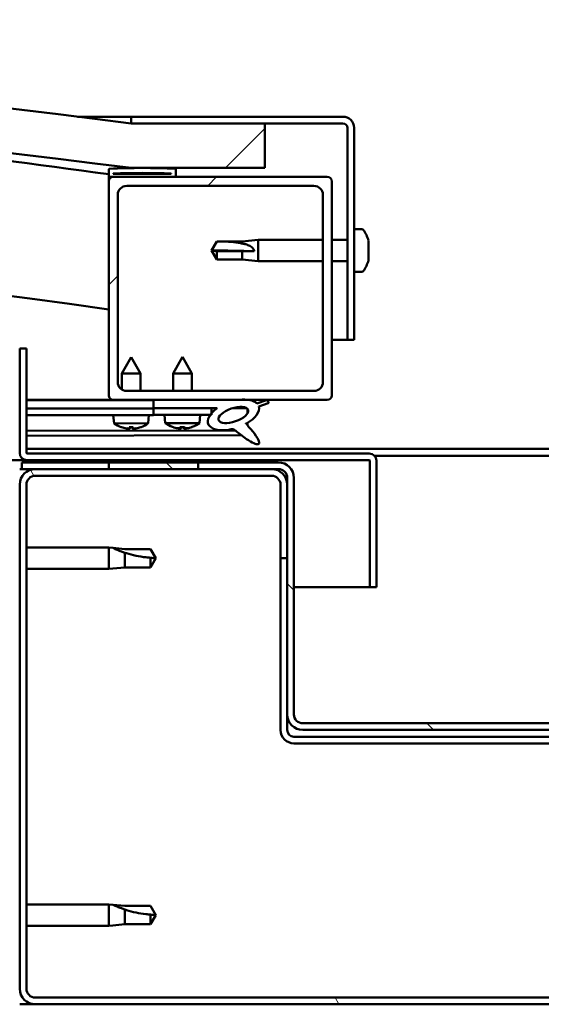
# Model space of a CAD drawing. Units: millimetres. Extents: x -6147 to 24339, y 3118 to 8837.
# Drawn here: x 6336 to 6453, y 7317 to 7538 of the extents above; entities that cross this region are included whole.
import ezdxf

# ---------------------------------------------------------------- set-up
doc = ezdxf.new("R2010")
doc.units = ezdxf.units.MM
doc.header["$LTSCALE"] = 25
doc.layers.add('Hatch (ISO)', color=7, linetype='Continuous', lineweight=18)
doc.layers.add('Visible (ISO)', color=7, linetype='Continuous', lineweight=50)
pattern_1 = [(120.0002, (0, 0), (-68.74064, -39.6877), [])]
pattern_2 = [(150.0002, (0, 0), (-39.6872, -68.74094), [])]
pattern_3 = [(135.0002, (0, 0), (-56.1264, -56.1268), [])]
pattern_4 = [(45, (0, 0), (-56.1266, 56.1266), [])]

msp = doc.modelspace()

# ---------------------------------------------------------------- hatches: boundary and pattern name
at = {"layer": 'Hatch (ISO)'}
h = msp.add_hatch(dxfattribs=at)
h.set_pattern_fill('ANSI31', color=256, scale=635, style=0)
h.set_pattern_definition(pattern_4)
edge = h.paths.add_edge_path()
edge.add_line((6360.86, 7504.56), (6390.86, 7504.56))
edge.add_line((6390.86, 7504.56), (6390.86, 7514.56))
edge.add_line((6390.86, 7514.56), (6360.86, 7514.56))
edge.add_ellipse((5835.86, 3354.92), major_axis=(525, 4159.64), ratio=1, start_angle=0, end_angle=14.38687)
edge.add_line((5310.86, 7514.56), (5280.86, 7514.56))
edge.add_line((5280.86, 7514.56), (5280.86, 7504.56))
edge.add_line((5280.86, 7504.56), (5310.86, 7504.56))
edge.add_ellipse((5835.86, 3344.92), major_axis=(-525, 4159.64), ratio=1, start_angle=345.61313, end_angle=360, ccw=False)
h = msp.add_hatch(dxfattribs=at)
h.set_pattern_fill('ANSI31', color=256, scale=635, angle=-15, style=0)
h.set_pattern_definition([(30, (0, 0), (-39.6875, 68.74075), [])])
edge = h.paths.add_edge_path()
edge.add_line((6408.36, 7516.06), (6360.86, 7516.06))
edge.add_line((6360.86, 7516.06), (6360.86, 7514.56))
edge.add_line((6360.86, 7514.56), (6390.86, 7514.56))
edge.add_line((6390.86, 7514.56), (6408.36, 7514.56))
edge.add_ellipse((6408.36, 7513.56), major_axis=(0, 1), ratio=1, start_angle=270, end_angle=360, ccw=False)
edge.add_line((6409.36, 7513.56), (6409.36, 7466.06))
edge.add_line((6409.36, 7466.06), (6410.86, 7466.06))
edge.add_line((6410.86, 7466.06), (6410.86, 7513.56))
edge.add_ellipse((6408.36, 7513.56), major_axis=(2.5, 0), ratio=1, start_angle=0, end_angle=90)
h = msp.add_hatch(dxfattribs=at)
h.set_pattern_fill('ANSI31', color=256, scale=635, angle=90.0002, style=0)
h.set_pattern_definition(pattern_3)
edge = h.paths.add_edge_path()
edge.add_line((6355.96, 7502.56), (6356.86, 7502.56))
edge.add_line((6356.86, 7502.56), (6370.76, 7502.56))
edge.add_ellipse((6370.76, 7502.66), major_axis=(0, -0.1), ratio=1, start_angle=0, end_angle=90)
edge.add_line((6370.86, 7502.66), (6370.86, 7504.26))
edge.add_ellipse((6370.76, 7504.26), major_axis=(0.1, 0), ratio=1, start_angle=0, end_angle=86.9836)
edge.add_ellipse((6363.36, 7363.83), major_axis=(7.41, 140.53), ratio=1, start_angle=0, end_angle=6.0328)
edge.add_ellipse((6355.96, 7504.26), major_axis=(-0.0053, 0.0999), ratio=1, start_angle=0, end_angle=86.9836)
edge.add_line((6355.86, 7504.26), (6355.86, 7502.66))
edge.add_ellipse((6355.96, 7502.66), major_axis=(-0.1, 0), ratio=1, start_angle=0, end_angle=90)
edge = h.paths.add_edge_path(flags=0)
edge.add_line((6356.86, 7503.24), (6356.86, 7503.34))
edge.add_ellipse((6363.36, 7292.14), major_axis=(-6.5, 211.2), ratio=1, start_angle=356.4744, end_angle=360, ccw=False)
edge.add_line((6369.86, 7503.34), (6369.86, 7503.24))
edge.add_line((6369.86, 7503.24), (6356.86, 7503.24))
edge = h.paths.add_edge_path()
edge.add_ellipse((5308.36, 7363.83), major_axis=(7.41, 140.53), ratio=1, start_angle=0, end_angle=6.0328)
edge.add_ellipse((5300.96, 7504.26), major_axis=(-0.0053, 0.0999), ratio=1, start_angle=0, end_angle=86.9836)
edge.add_line((5300.86, 7504.26), (5300.86, 7502.66))
edge.add_ellipse((5300.96, 7502.66), major_axis=(-0.1, 0), ratio=1, start_angle=0, end_angle=90)
edge.add_line((5300.96, 7502.56), (5314.86, 7502.56))
edge.add_line((5314.86, 7502.56), (5315.76, 7502.56))
edge.add_ellipse((5315.76, 7502.66), major_axis=(0, -0.1), ratio=1, start_angle=0, end_angle=90)
edge.add_line((5315.86, 7502.66), (5315.86, 7504.26))
edge.add_ellipse((5315.76, 7504.26), major_axis=(0.1, 0), ratio=1, start_angle=0, end_angle=86.9836)
edge = h.paths.add_edge_path(flags=0)
edge.add_ellipse((5308.36, 7292.14), major_axis=(-6.5, 211.2), ratio=1, start_angle=356.4744, end_angle=360)
edge.add_line((5301.86, 7503.34), (5301.86, 7503.24))
edge.add_line((5301.86, 7503.24), (5314.86, 7503.24))
edge.add_line((5314.86, 7503.24), (5314.86, 7503.34))
h = msp.add_hatch(dxfattribs=at)
h.set_pattern_fill('ANSI31', color=256, scale=635, style=0)
h.set_pattern_definition(pattern_4)
edge = h.paths.add_edge_path()
edge.add_line((6356.86, 7452.56), (6365.86, 7452.56))
edge.add_line((6365.86, 7452.56), (6385.07, 7452.56))
edge.add_line((6385.07, 7452.56), (6387.23, 7452.56))
edge.add_line((6387.23, 7452.56), (6404.86, 7452.56))
edge.add_ellipse((6404.86, 7453.56), major_axis=(0, -1), ratio=1, start_angle=0, end_angle=90)
edge.add_line((6405.86, 7453.56), (6405.86, 7501.56))
edge.add_ellipse((6404.86, 7501.56), major_axis=(1, 0), ratio=1, start_angle=0, end_angle=90)
edge.add_line((6404.86, 7502.56), (6370.76, 7502.56))
edge.add_line((6370.76, 7502.56), (6356.86, 7502.56))
edge.add_ellipse((6356.86, 7501.56), major_axis=(0, 1), ratio=1, start_angle=0, end_angle=90)
edge.add_line((6355.86, 7501.56), (6355.86, 7453.56))
edge.add_ellipse((6356.86, 7453.56), major_axis=(-1, 0), ratio=1, start_angle=0, end_angle=90)
edge = h.paths.add_edge_path(flags=0)
edge.add_line((6359.86, 7500.56), (6401.86, 7500.56))
edge.add_ellipse((6401.86, 7498.56), major_axis=(0, 2), ratio=1, start_angle=270, end_angle=360, ccw=False)
edge.add_line((6403.86, 7498.56), (6403.86, 7456.56))
edge.add_ellipse((6401.86, 7456.56), major_axis=(2, 0), ratio=1, start_angle=270, end_angle=360, ccw=False)
edge.add_line((6401.86, 7454.56), (6359.86, 7454.56))
edge.add_ellipse((6359.86, 7456.56), major_axis=(0, -2), ratio=1, start_angle=270, end_angle=360, ccw=False)
edge.add_line((6357.86, 7456.56), (6357.86, 7498.56))
edge.add_ellipse((6359.86, 7498.56), major_axis=(-2, 0), ratio=1, start_angle=270, end_angle=360, ccw=False)
h = msp.add_hatch(dxfattribs=at)
h.set_pattern_fill('ANSI31', color=256, scale=635, angle=105.0002, style=0)
h.set_pattern_definition(pattern_2)
edge = h.paths.add_edge_path()
edge.add_line((6337.36, 7440.66), (6337.36, 7464.06))
edge.add_line((6337.36, 7464.06), (6335.86, 7464.06))
edge.add_line((6335.86, 7464.06), (6335.86, 7440.66))
edge.add_ellipse((6337.46, 7440.66), major_axis=(-1.6, 0), ratio=1, start_angle=0, end_angle=90)
edge.add_line((6337.46, 7439.06), (6355.86, 7439.06))
edge.add_line((6355.86, 7439.06), (6375.86, 7439.06))
edge.add_line((6375.86, 7439.06), (6414.26, 7439.06))
edge.add_ellipse((6414.26, 7438.96), major_axis=(0, 0.1), ratio=1, start_angle=270, end_angle=360, ccw=False)
edge.add_line((6414.36, 7438.96), (6414.36, 7410.56))
edge.add_line((6414.36, 7410.56), (6415.86, 7410.56))
edge.add_line((6415.86, 7410.56), (6415.86, 7438.96))
edge.add_ellipse((6414.26, 7438.96), major_axis=(1.6, 0), ratio=1, start_angle=0, end_angle=90)
edge.add_line((6414.26, 7440.56), (6337.46, 7440.56))
edge.add_ellipse((6337.46, 7440.66), major_axis=(0, -0.1), ratio=1, start_angle=270, end_angle=360, ccw=False)
h = msp.add_hatch(dxfattribs=at)
h.set_pattern_fill('ANSI31', color=256, scale=635, angle=75.0002, style=0)
h.set_pattern_definition(pattern_1)
edge = h.paths.add_edge_path()
edge.add_line((6365.86, 7452.56), (6365.86, 7450.71))
edge.add_line((6365.86, 7450.71), (6378.86, 7450.71))
edge.add_line((6378.86, 7450.71), (6380.17, 7450.71))
edge.add_ellipse((6383.79, 7449.19), major_axis=(-5.67, -1.96), ratio=0.5, start_angle=299.1758, end_angle=319.2019)
edge.add_ellipse((6383.79, 7449.19), major_axis=(-5.67, -1.96), ratio=0.5, start_angle=319.2019, end_angle=325.0254)
edge.add_ellipse((6383.79, 7449.19), major_axis=(-5.67, -1.96), ratio=0.5, start_angle=325.0254, end_angle=429.9519)
edge.add_spline(control_points=[(6382.76, 7445.85), (6382.94, 7445.94), (6383.1, 7446), (6383.39, 7446.03), (6383.52, 7446.01), (6383.92, 7445.89), (6384.2, 7445.71), (6385.18, 7444.96), (6386.07, 7444.18), (6387.76, 7443.13), (6388.27, 7442.88), (6388.81, 7442.69), (6388.98, 7442.64), (6389.21, 7442.63), (6389.28, 7442.63), (6389.39, 7442.65), (6389.42, 7442.66), (6389.48, 7442.7), (6389.51, 7442.72), (6389.55, 7442.78), (6389.56, 7442.81), (6389.59, 7442.91), (6389.59, 7442.97), (6389.56, 7443.18), (6389.5, 7443.37), (6389.15, 7444.12), (6388.59, 7444.88), (6387.54, 7446.21), (6386.95, 7446.88), (6386.67, 7447.22), (6386.63, 7447.27), (6386.61, 7447.3), (6386.6, 7447.31), (6386.6, 7447.31), (6386.6, 7447.31), (6386.6, 7447.32), (6386.6, 7447.32), (6386.6, 7447.32), (6386.6, 7447.32), (6386.6, 7447.32), (6386.6, 7447.32), (6386.6, 7447.32), (6386.6, 7447.32), (6386.6, 7447.32), (6386.6, 7447.32), (6386.6, 7447.32), (6386.61, 7447.32), (6386.61, 7447.31), (6386.62, 7447.31), (6386.65, 7447.28), (6386.69, 7447.25), (6386.72, 7447.23)], knot_values=[-0.539256, -0.539256, -0.539256, -0.539256, -0.508488, -0.508488, -0.481725, -0.481725, -0.42668, -0.42668, -0.330967, -0.330967, -0.277941, -0.277941, -0.257292, -0.257292, -0.248684, -0.248684, -0.243658, -0.243658, -0.239438, -0.239438, -0.234626, -0.234626, -0.227077, -0.227077, -0.206785, -0.206785, -0.133852, -0.133852, -0.040729, -0.040729, -0.02308, -0.02308, -0.019311, -0.019311, -0.018099, -0.018099, -0.017606, -0.017606, -0.017327, -0.017327, -0.017097, -0.017097, -0.016837, -0.016837, -0.01643, -0.01643, -0.015388, -0.015388, -0.010917, -0.010917, 0, 0, 0, 0], degree=3, periodic=0)
edge.add_ellipse((6383.79, 7449.19), major_axis=(-5.67, -1.96), ratio=0.5, start_angle=110.7942, end_angle=179.3318)
edge.add_line((6389.47, 7451.11), (6391.62, 7451.85))
edge.add_spline(control_points=[(6391.62, 7451.85), (6391.63, 7451.88), (6391.64, 7451.92), (6391.65, 7451.99), (6391.65, 7452.02), (6391.64, 7452.11), (6391.62, 7452.15), (6391.57, 7452.25), (6391.53, 7452.3), (6391.4, 7452.4), (6391.3, 7452.45), (6391.2, 7452.49)], knot_values=[-0.0853, -0.0853, -0.0853, -0.0853, -0.074412, -0.074412, -0.06448, -0.06448, -0.049145, -0.049145, -0.030681, -0.030681, 0, 0, 0, 0], degree=3, periodic=0)
edge.add_line((6391.2, 7452.49), (6389.05, 7451.77))
edge.add_ellipse((6383.79, 7449.19), major_axis=(-5.67, -1.96), ratio=0.5, start_angle=194.0585, end_angle=223.4724)
edge.add_ellipse((6383.79, 7449.19), major_axis=(-5.67, -1.96), ratio=0.5, start_angle=223.4724, end_angle=247.3218)
edge.add_line((6385.07, 7452.56), (6365.86, 7452.56))
edge = h.paths.add_edge_path(flags=0)
edge.add_ellipse((6383.79, 7449.19), major_axis=(3.31, 1.14), ratio=0.428571, start_angle=0, end_angle=360)
h = msp.add_hatch(dxfattribs=at)
h.set_pattern_fill('ANSI31', color=256, scale=635, angle=105.0002, style=0)
h.set_pattern_definition(pattern_2)
h.paths.add_polyline_path([(6365.86, 7450.71), (6365.86, 7449.21), (6378.58, 7449.21), (6378.86, 7449.21), (6378.86, 7449.56), (6378.86, 7450.71)])
h = msp.add_hatch(dxfattribs=at)
h.set_pattern_fill('ANSI31', color=256, scale=635, angle=15, style=0)
h.set_pattern_definition([(60, (0, 0), (-68.74075, 39.6875), [])])
h.paths.add_polyline_path([(5315.86, 7437.06), (5315.86, 7439.06), (5295.86, 7439.06), (5295.86, 7437.06)])
h.paths.add_polyline_path([(6375.86, 7437.06), (6375.86, 7438.56), (6375.86, 7439.06), (6355.86, 7439.06), (6355.86, 7438.56), (6355.86, 7437.06)])
h = msp.add_hatch(dxfattribs=at)
h.set_pattern_fill('ANSI31', color=256, scale=635, angle=90.0002, style=0)
h.set_pattern_definition(pattern_3)
edge = h.paths.add_edge_path()
edge.add_ellipse((6393.86, 7435.06), major_axis=(0, 2), ratio=1, start_angle=270, end_angle=360)
edge.add_line((6393.86, 7437.06), (6392.36, 7437.06))
edge.add_line((6392.36, 7437.06), (6375.86, 7437.06))
edge.add_line((6375.86, 7437.06), (6355.86, 7437.06))
edge.add_line((6355.86, 7437.06), (6339.36, 7437.06))
edge.add_line((6339.36, 7437.06), (6336.36, 7437.06))
edge.add_line((6336.36, 7437.06), (6336.36, 7438.56))
edge.add_line((6336.36, 7438.56), (6355.86, 7438.56))
edge.add_line((6355.86, 7438.56), (6375.86, 7438.56))
edge.add_line((6375.86, 7438.56), (6393.86, 7438.56))
edge.add_ellipse((6393.86, 7435.06), major_axis=(3.5, 0), ratio=1, start_angle=0, end_angle=90, ccw=False)
edge.add_line((6397.36, 7435.06), (6397.36, 7382.06))
edge.add_ellipse((6399.36, 7382.06), major_axis=(0, -2), ratio=1, start_angle=270, end_angle=360)
edge.add_line((6399.36, 7380.06), (6472.36, 7380.06))
edge.add_ellipse((6472.36, 7382.06), major_axis=(2, 0), ratio=1, start_angle=270, end_angle=360)
edge.add_line((6474.36, 7382.06), (6474.36, 7435.06))
edge.add_ellipse((6477.86, 7435.06), major_axis=(0, 3.5), ratio=1, start_angle=0, end_angle=90, ccw=False)
edge.add_line((6477.86, 7438.56), (6495.86, 7438.56))
edge.add_line((6495.86, 7438.56), (6515.86, 7438.56))
edge.add_line((6515.86, 7438.56), (6535.36, 7438.56))
edge.add_line((6535.36, 7438.56), (6535.36, 7437.06))
edge.add_line((6535.36, 7437.06), (6532.36, 7437.06))
edge.add_line((6532.36, 7437.06), (6515.86, 7437.06))
edge.add_line((6515.86, 7437.06), (6495.86, 7437.06))
edge.add_line((6495.86, 7437.06), (6479.36, 7437.06))
edge.add_line((6479.36, 7437.06), (6477.86, 7437.06))
edge.add_ellipse((6477.86, 7435.06), major_axis=(-2, 0), ratio=1, start_angle=270, end_angle=360)
edge.add_line((6475.86, 7435.06), (6475.86, 7433.56))
edge.add_line((6475.86, 7433.56), (6475.86, 7417.06))
edge.add_line((6475.86, 7417.06), (6475.86, 7382.06))
edge.add_ellipse((6472.36, 7382.06), major_axis=(0, -3.5), ratio=1, start_angle=0, end_angle=90, ccw=False)
edge.add_line((6472.36, 7378.56), (6399.36, 7378.56))
edge.add_ellipse((6399.36, 7382.06), major_axis=(-3.5, 0), ratio=1, start_angle=0, end_angle=90, ccw=False)
edge.add_line((6395.86, 7382.06), (6395.86, 7417.06))
edge.add_line((6395.86, 7417.06), (6395.86, 7433.56))
edge.add_line((6395.86, 7433.56), (6395.86, 7435.06))
h = msp.add_hatch(dxfattribs=at)
h.set_pattern_fill('ANSI31', color=256, scale=635, angle=75.0002, style=0)
h.set_pattern_definition(pattern_1)
edge = h.paths.add_edge_path()
edge.add_ellipse((6339.36, 7320.56), major_axis=(-3.5, 0), ratio=1, start_angle=0, end_angle=90)
edge.add_line((6339.36, 7317.06), (6532.36, 7317.06))
edge.add_ellipse((6532.36, 7320.56), major_axis=(0, -3.5), ratio=1, start_angle=0, end_angle=90)
edge.add_line((6535.86, 7320.56), (6535.86, 7433.56))
edge.add_ellipse((6532.36, 7433.56), major_axis=(3.5, 0), ratio=1, start_angle=0, end_angle=90)
edge.add_line((6532.36, 7437.06), (6515.86, 7437.06))
edge.add_line((6515.86, 7437.06), (6495.86, 7437.06))
edge.add_line((6495.86, 7437.06), (6479.36, 7437.06))
edge.add_ellipse((6479.36, 7433.56), major_axis=(0, 3.5), ratio=1, start_angle=0, end_angle=90)
edge.add_line((6475.86, 7433.56), (6475.86, 7417.06))
edge.add_line((6475.86, 7417.06), (6477.36, 7417.06))
edge.add_line((6477.36, 7417.06), (6477.36, 7433.56))
edge.add_ellipse((6479.36, 7433.56), major_axis=(-2, 0), ratio=1, start_angle=270, end_angle=360, ccw=False)
edge.add_line((6479.36, 7435.56), (6532.36, 7435.56))
edge.add_ellipse((6532.36, 7433.56), major_axis=(0, 2), ratio=1, start_angle=270, end_angle=360, ccw=False)
edge.add_line((6534.36, 7433.56), (6534.36, 7320.56))
edge.add_ellipse((6532.36, 7320.56), major_axis=(2, 0), ratio=1, start_angle=270, end_angle=360, ccw=False)
edge.add_line((6532.36, 7318.56), (6339.36, 7318.56))
edge.add_ellipse((6339.36, 7320.56), major_axis=(0, -2), ratio=1, start_angle=270, end_angle=360, ccw=False)
edge.add_line((6337.36, 7320.56), (6337.36, 7433.56))
edge.add_ellipse((6339.36, 7433.56), major_axis=(-2, 0), ratio=1, start_angle=270, end_angle=360, ccw=False)
edge.add_line((6339.36, 7435.56), (6392.36, 7435.56))
edge.add_ellipse((6392.36, 7433.56), major_axis=(0, 2), ratio=1, start_angle=270, end_angle=360, ccw=False)
edge.add_line((6394.36, 7433.56), (6394.36, 7417.06))
edge.add_line((6394.36, 7417.06), (6395.86, 7417.06))
edge.add_line((6395.86, 7417.06), (6395.86, 7433.56))
edge.add_ellipse((6392.36, 7433.56), major_axis=(3.5, 0), ratio=1, start_angle=0, end_angle=90)
edge.add_line((6392.36, 7437.06), (6375.86, 7437.06))
edge.add_line((6375.86, 7437.06), (6355.86, 7437.06))
edge.add_line((6355.86, 7437.06), (6339.36, 7437.06))
edge.add_ellipse((6339.36, 7433.56), major_axis=(0, 3.5), ratio=1, start_angle=0, end_angle=90)
edge.add_line((6335.86, 7433.56), (6335.86, 7320.56))

# ---------------------------------------------------------------- linework, layer by layer
at = {"layer": 'Visible (ISO)'}
for p, q in [((6348.83, 7516.06), (6360.86, 7516.06)), ((6408.36, 7516.06), (6360.86, 7516.06)), ((6360.86, 7516.06), (6360.86, 7514.56)), ((6360.86, 7514.56), (6408.36, 7514.56)), ((6390.86, 7514.56), (6360.86, 7514.56)), ((6390.86, 7504.56), (6390.86, 7514.56)), ((6409.36, 7513.56), (6409.36, 7466.06)), ((6410.86, 7466.06), (6410.86, 7513.56)), ((6355.86, 7504.26), (6355.86, 7502.66)), ((6356.86, 7503.24), (6356.86, 7503.34)), ((6369.86, 7503.34), (6356.86, 7503.34)), ((6360.86, 7504.56), (6390.86, 7504.56)), ((6369.86, 7503.34), (6369.86, 7503.24)), ((6370.86, 7502.66), (6370.86, 7504.26)), ((6355.86, 7501.56), (6355.86, 7502.66)), ((6355.96, 7502.56), (6355.86, 7502.56)), ((6355.86, 7501.56), (6355.86, 7453.56)), ((6355.96, 7502.56), (6370.76, 7502.56)), ((6369.86, 7503.24), (6356.86, 7503.24)), ((6404.86, 7502.56), (6356.86, 7502.56)), ((6405.86, 7453.56), (6405.86, 7501.56)), ((6359.86, 7500.56), (6401.86, 7500.56)), ((6357.86, 7456.56), (6357.86, 7498.56)), ((6403.86, 7498.56), (6403.86, 7456.56)), ((6412.74, 7490.81), (6410.86, 7490.81)), ((6378.86, 7486.06), (6380.04, 7488.11)), ((6380.04, 7488.11), (6380.04, 7488.09)), ((6385.79, 7488.11), (6380.04, 7488.11)), ((6385.79, 7488.11), (6389.36, 7488.46)), ((6385.79, 7488.11), (6385.79, 7487.6)), ((6389.36, 7488.46), (6389.36, 7483.66)), ((6403.86, 7488.46), (6389.36, 7488.46)), ((6409.36, 7488.46), (6405.86, 7488.46)), ((6414.1, 7488.26), (6414.1, 7488)), ((6414.1, 7487.88), (6414.1, 7488)), ((6414.1, 7487.88), (6414.1, 7487.76)), ((6380.04, 7485.92), (6378.86, 7486.06)), ((6378.86, 7486.06), (6380.04, 7484.01)), ((6385.79, 7485.92), (6380.04, 7485.92)), ((6380.04, 7485.92), (6380.04, 7484.01)), ((6388.43, 7485.91), (6385.79, 7485.92)), ((6385.79, 7485.92), (6385.79, 7484.01)), ((6414.1, 7487.76), (6414.1, 7486.13)), ((6414.1, 7485.74), (6414.1, 7485.98)), ((6414.1, 7485.74), (6414.1, 7485.7)), ((6414.1, 7485.7), (6414.1, 7484.18)), ((6385.79, 7484.01), (6380.04, 7484.01)), ((6385.79, 7484.01), (6389.36, 7483.66)), ((6403.86, 7483.66), (6389.36, 7483.66)), ((6409.36, 7483.66), (6405.86, 7483.66)), ((6414.1, 7484.18), (6414.1, 7484.16)), ((6414.1, 7483.99), (6414.1, 7484.16)), ((6414.1, 7483.99), (6414.1, 7483.85)), ((6412.74, 7481.31), (6410.86, 7481.31)), ((6409.36, 7466.06), (6405.86, 7466.06)), ((6409.36, 7466.06), (6410.86, 7466.06)), ((6337.36, 7464.06), (6335.86, 7464.06)), ((6335.86, 7464.06), (6335.86, 7440.66)), ((6337.36, 7440.66), (6337.36, 7464.06)), ((6360.83, 7462.16), (6358.74, 7458.46)), ((6360.83, 7462.16), (6362.94, 7458.46)), ((6372.36, 7462.21), (6370.26, 7458.51)), ((6372.36, 7462.21), (6374.46, 7458.51)), ((6362.94, 7458.46), (6358.74, 7458.46)), ((6358.74, 7454.89), (6358.74, 7458.46)), ((6362.95, 7454.56), (6362.94, 7458.46)), ((6374.46, 7458.51), (6370.26, 7458.51)), ((6370.26, 7454.56), (6370.26, 7458.51)), ((6374.46, 7454.56), (6374.46, 7458.51)), ((6356.86, 7452.56), (6337.36, 7452.56)), ((6337.36, 7452.54), (6346.73, 7452.56)), ((6356.86, 7452.56), (6404.86, 7452.56)), ((6358.75, 7452.5), (6358.75, 7452.56)), ((6401.86, 7454.56), (6359.86, 7454.56)), ((6362.95, 7452.51), (6362.95, 7452.56)), ((6365.86, 7452.56), (6365.86, 7450.71)), ((6385.07, 7452.56), (6365.86, 7452.56)), ((6337.36, 7452.46), (6365.86, 7452.52)), ((6337.36, 7450.62), (6365.86, 7450.67)), ((6337.36, 7450.62), (6365.85, 7450.67)), ((6365.85, 7450.67), (6365.86, 7449.17)), ((6365.86, 7450.71), (6380.17, 7450.71)), ((6365.86, 7450.71), (6365.86, 7449.21)), ((6378.86, 7450.71), (6365.86, 7450.71)), ((6378.86, 7449.21), (6378.86, 7450.71)), ((6378.86, 7450.69), (6380.15, 7450.7)), ((6383.6, 7450.7), (6386.79, 7450.71)), ((6386.92, 7450.6), (6386.92, 7449.5)), ((6391.2, 7452.49), (6389.05, 7451.77)), ((6389.47, 7451.11), (6391.62, 7451.85)), ((6337.36, 7449.12), (6365.86, 7449.17)), ((6357.02, 7447.31), (6356.86, 7449.15)), ((6364.7, 7447.32), (6364.86, 7449.17)), ((6365.86, 7449.21), (6378.86, 7449.21)), ((6368.52, 7447.36), (6368.36, 7449.21)), ((6376.19, 7447.36), (6376.36, 7449.21)), ((6364.7, 7447.32), (6357.02, 7447.31)), ((6358.72, 7446.43), (6358.74, 7446.43)), ((6360.15, 7446.12), (6360.15, 7446.14)), ((6360.39, 7446.43), (6361.33, 7446.44)), ((6360.56, 7446.14), (6360.58, 7446.43)), ((6361.16, 7446.15), (6361.14, 7446.44)), ((6361.57, 7446.13), (6361.57, 7446.15)), ((6362.98, 7446.44), (6363, 7446.44)), ((6376.19, 7447.36), (6368.52, 7447.36)), ((6370.22, 7446.48), (6370.23, 7446.48)), ((6371.65, 7446.17), (6371.65, 7446.19)), ((6371.88, 7446.48), (6372.83, 7446.48)), ((6372.05, 7446.19), (6372.08, 7446.48)), ((6372.66, 7446.19), (6372.63, 7446.48)), ((6373.07, 7446.17), (6373.06, 7446.19)), ((6374.48, 7446.48), (6374.5, 7446.48)), ((6386.93, 7447.35), (6386.93, 7446.91)), ((6337.36, 7445.65), (6384.14, 7445.73)), ((6337.36, 7444.53), (6385.58, 7444.62)), ((6337.36, 7441.56), (6534.36, 7441.56)), ((6414.26, 7440.56), (6337.46, 7440.56)), ((6415.42, 7440.06), (6456.29, 7440.06)), ((6337.46, 7439.06), (5758.67, 7439.06)), ((6393.86, 7438.56), (6336.36, 7438.56)), ((6336.36, 7438.56), (6336.36, 7437.06)), ((6337.46, 7439.06), (6414.26, 7439.06)), ((6375.86, 7439.06), (6355.86, 7439.06)), ((6355.86, 7439.06), (6355.86, 7437.06)), ((6375.86, 7437.06), (6375.86, 7439.06)), ((6414.36, 7438.96), (6414.36, 7410.56)), ((6415.85, 7439.06), (6415.86, 7439.06)), ((6415.86, 7439.06), (6415.86, 7438.96)), ((6415.86, 7410.56), (6415.86, 7438.96)), ((6336.36, 7437.06), (6335.86, 7437.06)), ((6336.36, 7437.06), (6393.86, 7437.06)), ((6392.36, 7437.06), (6339.36, 7437.06)), ((6339.36, 7435.56), (6392.36, 7435.56)), ((6355.86, 7437.06), (6375.86, 7437.06)), ((6395.86, 7435.06), (6395.86, 7382.06)), ((6397.36, 7382.06), (6397.36, 7435.06)), ((6335.86, 7433.56), (6335.86, 7320.56)), ((6337.36, 7320.56), (6337.36, 7433.56)), ((6394.36, 7433.56), (6394.36, 7417.06)), ((6395.86, 7417.06), (6395.86, 7433.56)), ((6337.36, 7419.46), (6355.86, 7419.46)), ((6355.86, 7414.66), (6355.86, 7419.46)), ((6356.78, 7419.37), (6355.86, 7419.46)), ((6356.78, 7419.37), (6359.43, 7419.11)), ((6359.43, 7419.11), (6365.17, 7419.11)), ((6359.43, 7415.01), (6359.43, 7418.3)), ((6365.17, 7419.11), (6366.36, 7417.06)), ((6365.17, 7415.01), (6365.17, 7417.19)), ((6365.17, 7415.01), (6366.36, 7417.06)), ((6394.36, 7417.06), (6395.86, 7417.06)), ((6394.36, 7417.06), (6394.36, 7378.56)), ((6337.36, 7414.66), (6355.86, 7414.66)), ((6356.78, 7414.75), (6355.86, 7414.66)), ((6356.78, 7414.75), (6359.43, 7415.01)), ((6359.43, 7415.01), (6365.17, 7415.01)), ((6414.36, 7410.56), (6397.36, 7410.56)), ((6414.36, 7410.56), (6415.86, 7410.56)), ((6395.86, 7382.06), (6395.86, 7378.56)), ((6472.36, 7380.06), (6399.36, 7380.06)), ((6399.36, 7378.56), (6472.36, 7378.56)), ((6474.36, 7377.06), (6397.36, 7377.06)), ((6397.36, 7375.56), (6474.36, 7375.56)), ((6337.36, 7339.46), (6355.86, 7339.46)), ((6355.86, 7334.66), (6355.86, 7339.46)), ((6356.78, 7339.37), (6355.86, 7339.46)), ((6356.78, 7339.37), (6359.43, 7339.11)), ((6359.43, 7339.11), (6365.17, 7339.11)), ((6359.43, 7335.01), (6359.43, 7338.3)), ((6365.17, 7339.11), (6366.36, 7337.06)), ((6365.17, 7335.01), (6365.17, 7337.19)), ((6365.17, 7335.01), (6366.36, 7337.06)), ((6337.36, 7334.66), (6355.86, 7334.66)), ((6356.78, 7334.75), (6355.86, 7334.66)), ((6356.78, 7334.75), (6359.43, 7335.01)), ((6359.43, 7335.01), (6365.17, 7335.01)), ((6532.36, 7318.56), (6339.36, 7318.56)), ((6339.36, 7317.06), (6335.86, 7317.06)), ((6339.36, 7317.06), (6532.36, 7317.06))]:
    msp.add_line(p, q, dxfattribs=at)
for centre, radius, start, end in [((5835.86, 3354.92), 4192.64, 82.80657, 97.19343), ((5835.86, 3344.92), 4192.64, 82.80657, 97.19343), ((5835.86, 3735.29), 3803.56, 82.14225, 85.11495), ((6408.36, 7513.56), 2.5, 0, 90), ((6408.36, 7513.56), 1, 0, 90), ((5835.86, 3735.29), 3773.56, 82.07938, 90.76431), ((6355.96, 7504.26), 0.1, 93.0164, 180), ((6363.36, 7363.83), 140.73, 86.9836, 93.0164), ((6363.36, 7292.14), 211.3, 88.2372, 91.7628), ((6370.76, 7504.26), 0.1, 0, 86.9836), ((6355.96, 7502.66), 0.1, 180, 270), ((6356.86, 7501.56), 1, 90, 180), ((6370.76, 7502.66), 0.1, 270, 0), ((6404.86, 7501.56), 1, 0, 90), ((6359.86, 7498.56), 2, 90, 180), ((6401.86, 7498.56), 2, 0, 90), ((6412.74, 7490.61), 0.2, 35.6853, 90), ((6406.41, 7486.06), 8, 16.0077, 35.6853), ((6406.41, 7486.06), 8, 324.3147, 343.9923), ((6412.74, 7481.51), 0.2, 270, 324.3147), ((6359.86, 7456.56), 2, 180, 270), ((6401.86, 7456.56), 2, 270, 0), ((6356.86, 7453.56), 1, 180, 270), ((6404.86, 7453.56), 1, 270, 0), ((6360.85, 7452.56), 6.5, 233.9104, 250.2245), ((6358.72, 7446.64), 0.206, 250.2245, 270.106), ((6363, 7446.64), 0.206, 270.106, 289.9875), ((6360.85, 7452.56), 6.5, 289.9875, 306.3016), ((6372.36, 7452.61), 6.5, 233.8044, 250.1185), ((6370.22, 7446.69), 0.206, 250.1185, 270), ((6374.5, 7446.69), 0.206, 270, 289.8815), ((6372.36, 7452.61), 6.5, 289.8815, 306.1956), ((6337.46, 7440.66), 1.6, 180, 270), ((6337.46, 7440.66), 0.1, 180, 270), ((6414.26, 7438.96), 1.6, 0, 90), ((6393.86, 7435.06), 3.5, 0, 90), ((6414.26, 7438.96), 0.1, 0, 90), ((6339.36, 7433.56), 3.5, 90, 180), ((6339.36, 7433.56), 2, 90, 180), ((6392.36, 7433.56), 3.5, 0, 90), ((6392.36, 7433.56), 2, 0, 90), ((6393.86, 7435.06), 2, 0, 90), ((6399.36, 7382.06), 3.5, 180, 270), ((6399.36, 7382.06), 2, 180, 270), ((6397.36, 7378.56), 3, 180, 270), ((6397.36, 7378.56), 1.5, 180, 270), ((6339.36, 7320.56), 3.5, 180, 270), ((6339.36, 7320.56), 2, 180, 270)]:
    msp.add_arc(centre, radius, start, end, dxfattribs=at)
for centre, major_axis, ratio, start_param, end_param in [((6378.86, 7484.7), (21, 0), 0.064548, 1.097432, 1.570796), ((6383.79, 7449.19), (-5.67, -1.96), 0.5, 3.386959, 4.31658), ((6383.79, 7449.19), (-5.67, -1.96), 0.5, 5.221602, 7.504076), ((6383.79, 7449.19), (-5.67, -1.96), 0.5, 1.933724, 3.129931), ((6360.77, 7452.52), (-2.83, 5.83), 0.979749, 2.351624, 2.529771), ((6359.14, 7451.02), (3.84, -4.25), 0.664926, 5.510896, 5.582433), ((6362.9, 7451.02), (-3.43, -4.58), 0.554863, 0.162804, 0.234341), ((6359.89, 7445.8), (-0.224, -0.452), 0.299538, 2.511352, 2.574157), ((6361.29, 7452.52), (-0.56, -6.46), 0.180266, 5.951633, 6.12978), ((6360.41, 7452.52), (0.59, -6.46), 0.180266, 0.153405, 0.331552), ((6362.56, 7451.02), (3.82, 4.26), 0.664926, 3.842345, 3.913882), ((6358.8, 7451.02), (3.45, -4.57), 0.554863, 6.048844, 6.120382), ((6361.83, 7445.8), (-0.226, 0.451), 0.299538, 0.567435, 0.630241), ((6360.93, 7452.52), (-2.81, -5.84), 0.979749, 0.611822, 0.789969), ((6372.27, 7452.57), (-2.82, 5.84), 0.979749, 2.351624, 2.529771), ((6370.65, 7451.07), (3.83, -4.25), 0.664926, 5.510896, 5.582433), ((6374.4, 7451.07), (-3.44, -4.58), 0.554863, 0.162804, 0.234341), ((6371.38, 7445.85), (-0.225, -0.452), 0.299538, 2.511352, 2.574157), ((6372.79, 7452.57), (-0.57, -6.46), 0.180266, 5.951633, 6.12978), ((6371.92, 7452.57), (0.57, -6.46), 0.180266, 0.153405, 0.331552), ((6374.06, 7451.07), (3.83, 4.25), 0.664926, 3.842345, 3.913882), ((6373.33, 7445.85), (-0.225, 0.452), 0.299538, 0.567435, 0.630241), ((6370.31, 7451.07), (3.44, -4.58), 0.554863, 6.048844, 6.120382), ((6372.44, 7452.57), (-2.82, -5.84), 0.979749, 0.611822, 0.789969)]:
    msp.add_ellipse(centre, major_axis=major_axis, ratio=ratio, start_param=start_param, end_param=end_param, dxfattribs=at)
msp.add_ellipse((6383.79, 7449.19), major_axis=(3.31, 1.14), ratio=0.428571, dxfattribs=at)
for points in [[(6378.86, 7486.06), (6379.24, 7486.72), (6379.64, 7487.4), (6380.04, 7488.09)], [(6414.09, 7486.06), (6414.09, 7486.03), (6414.09, 7486.01), (6414.1, 7485.98)], [(6360.39, 7446.43), (6360.38, 7446.43), (6360.38, 7446.44), (6360.38, 7446.45)], [(6361.34, 7446.45), (6361.34, 7446.44), (6361.34, 7446.44), (6361.33, 7446.44)], [(6371.88, 7446.48), (6371.88, 7446.48), (6371.87, 7446.49), (6371.87, 7446.5)], [(6372.84, 7446.5), (6372.84, 7446.49), (6372.83, 7446.48), (6372.83, 7446.48)], [(6366.36, 7417.06), (6365.97, 7417.06), (6365.58, 7417.1), (6365.17, 7417.19)], [(6366.36, 7337.06), (6365.97, 7337.06), (6365.58, 7337.1), (6365.17, 7337.19)]]:
    msp.add_open_spline(points, degree=3, dxfattribs=at)
for points, knots in [([(6380.04, 7488.09), (6380.37, 7488.09), (6380.71, 7488.08), (6381.79, 7488.06), (6382.54, 7488.04), (6383.99, 7487.93), (6384.7, 7487.85), (6385.51, 7487.67), (6385.65, 7487.64), (6385.79, 7487.6)], [1.0298299, 1.0298299, 1.0298299, 1.0298299, 1.1268672, 1.1268672, 1.3401618, 1.3401618, 1.5534565, 1.5534565, 1.5990374, 1.5990374, 1.5990374, 1.5990374]), ([(6414.1, 7487.76), (6414.09, 7487.81), (6414.09, 7487.85), (6414.08, 7487.93), (6414.08, 7487.96), (6414.09, 7487.99), (6414.09, 7488), (6414.1, 7488)], [0.17438702, 0.17438702, 0.17438702, 0.17438702, 0.18896797, 0.18896797, 0.20586323, 0.20586323, 0.21737851, 0.21737851, 0.21737851, 0.21737851]), ([(6385.79, 7487.6), (6386.04, 7487.56), (6386.3, 7487.51), (6386.88, 7487.36), (6387.2, 7487.24), (6387.77, 7486.94), (6388.07, 7486.72), (6388.3, 7486.38), (6388.35, 7486.29), (6388.41, 7486.1), (6388.43, 7486), (6388.43, 7485.91)], [0.9725494, 0.9725494, 0.9725494, 0.9725494, 1.0547969, 1.0547969, 1.1648244, 1.1648244, 1.2623094, 1.2623094, 1.290226, 1.290226, 1.3181426, 1.3181426, 1.3181426, 1.3181426]), ([(6414.1, 7485.7), (6414.09, 7485.74), (6414.09, 7485.79), (6414.08, 7485.9), (6414.08, 7485.96), (6414.09, 7486.05), (6414.09, 7486.09), (6414.1, 7486.13)], [0.17438702, 0.17438702, 0.17438702, 0.17438702, 0.18896797, 0.18896797, 0.20586323, 0.20586323, 0.21737852, 0.21737852, 0.21737852, 0.21737852]), ([(6414.1, 7483.99), (6414.09, 7483.99), (6414.09, 7484), (6414.08, 7484.03), (6414.08, 7484.06), (6414.09, 7484.12), (6414.09, 7484.15), (6414.1, 7484.18)], [0.17438702, 0.17438702, 0.17438702, 0.17438702, 0.18896797, 0.18896797, 0.20586323, 0.20586323, 0.21737852, 0.21737852, 0.21737852, 0.21737852]), ([(6391.62, 7451.85), (6391.63, 7451.88), (6391.64, 7451.92), (6391.65, 7451.99), (6391.65, 7452.02), (6391.64, 7452.11), (6391.62, 7452.15), (6391.57, 7452.25), (6391.53, 7452.3), (6391.4, 7452.4), (6391.3, 7452.45), (6391.2, 7452.49)], [-0.08530023, -0.08530023, -0.08530023, -0.08530023, -0.07441229, -0.07441229, -0.06447962, -0.06447962, -0.04914537, -0.04914537, -0.03068084, -0.03068084, 0, 0, 0, 0]), ([(6360.15, 7446.13), (6360.15, 7446.13), (6360.15, 7446.12), (6360.15, 7446.12), (6360.14, 7446.12), (6360.11, 7446.12), (6360.09, 7446.12), (6360.04, 7446.12), (6360.01, 7446.12), (6359.94, 7446.13), (6359.9, 7446.14), (6359.84, 7446.15), (6359.82, 7446.15), (6359.81, 7446.15)], [0.0217824, 0.0217824, 0.0217824, 0.0217824, 0.02240783, 0.02240783, 0.03336567, 0.03336567, 0.04432351, 0.04432351, 0.05536278, 0.05536278, 0.06640205, 0.06640205, 0.07177154, 0.07177154, 0.07177154, 0.07177154]), ([(6360.55, 7446.15), (6360.56, 7446.15), (6360.56, 7446.14), (6360.54, 7446.13), (6360.53, 7446.13), (6360.48, 7446.12), (6360.45, 7446.12), (6360.39, 7446.12), (6360.35, 7446.12), (6360.3, 7446.12), (6360.28, 7446.12), (6360.26, 7446.13)], [0, 0, 0, 0, 0.01116716, 0.01116716, 0.02233431, 0.02233431, 0.03329353, 0.03329353, 0.04425275, 0.04425275, 0.04996652, 0.04996652, 0.04996652, 0.04996652]), ([(6361.46, 7446.13), (6361.46, 7446.13), (6361.46, 7446.13), (6361.42, 7446.12), (6361.38, 7446.12), (6361.31, 7446.12), (6361.28, 7446.12), (6361.23, 7446.12), (6361.2, 7446.13), (6361.17, 7446.13), (6361.16, 7446.14), (6361.16, 7446.15), (6361.17, 7446.15), (6361.17, 7446.15)], [0.02178159, 0.02178159, 0.02178159, 0.02178159, 0.02232447, 0.02232447, 0.03332398, 0.03332398, 0.04432349, 0.04432349, 0.05536276, 0.05536276, 0.06640202, 0.06640202, 0.07177151, 0.07177151, 0.07177151, 0.07177151]), ([(6361.92, 7446.16), (6361.88, 7446.15), (6361.84, 7446.14), (6361.76, 7446.13), (6361.73, 7446.13), (6361.67, 7446.12), (6361.64, 7446.12), (6361.6, 7446.12), (6361.58, 7446.12), (6361.57, 7446.12), (6361.57, 7446.13), (6361.57, 7446.13)], [0, 0, 0, 0, 0.01116716, 0.01116716, 0.02233431, 0.02233431, 0.03329353, 0.03329353, 0.04425275, 0.04425275, 0.04996652, 0.04996652, 0.04996652, 0.04996652]), ([(6371.65, 7446.17), (6371.65, 7446.17), (6371.65, 7446.17), (6371.65, 7446.17), (6371.64, 7446.17), (6371.61, 7446.17), (6371.59, 7446.17), (6371.53, 7446.17), (6371.5, 7446.17), (6371.43, 7446.18), (6371.39, 7446.19), (6371.34, 7446.2), (6371.32, 7446.2), (6371.3, 7446.2)], [0.02178159, 0.02178159, 0.02178159, 0.02178159, 0.02232447, 0.02232447, 0.03332398, 0.03332398, 0.04432349, 0.04432349, 0.05536276, 0.05536276, 0.06640202, 0.06640202, 0.07177151, 0.07177151, 0.07177151, 0.07177151]), ([(6372.05, 7446.2), (6372.05, 7446.2), (6372.05, 7446.19), (6372.04, 7446.18), (6372.02, 7446.17), (6371.98, 7446.17), (6371.95, 7446.17), (6371.88, 7446.17), (6371.85, 7446.17), (6371.79, 7446.17), (6371.77, 7446.17), (6371.75, 7446.17)], [0, 0, 0, 0, 0.01116716, 0.01116716, 0.02233431, 0.02233431, 0.03329353, 0.03329353, 0.04425275, 0.04425275, 0.04996652, 0.04996652, 0.04996652, 0.04996652]), ([(6372.96, 7446.17), (6372.96, 7446.17), (6372.95, 7446.17), (6372.92, 7446.17), (6372.88, 7446.17), (6372.8, 7446.17), (6372.77, 7446.17), (6372.72, 7446.17), (6372.7, 7446.17), (6372.67, 7446.18), (6372.66, 7446.19), (6372.66, 7446.2), (6372.66, 7446.2), (6372.66, 7446.2)], [0.0217824, 0.0217824, 0.0217824, 0.0217824, 0.02240783, 0.02240783, 0.03336567, 0.03336567, 0.04432351, 0.04432351, 0.05536278, 0.05536278, 0.06640205, 0.06640205, 0.07177154, 0.07177154, 0.07177154, 0.07177154]), ([(6373.41, 7446.2), (6373.37, 7446.2), (6373.33, 7446.19), (6373.26, 7446.18), (6373.22, 7446.17), (6373.16, 7446.17), (6373.13, 7446.17), (6373.09, 7446.17), (6373.08, 7446.17), (6373.07, 7446.17), (6373.07, 7446.17), (6373.07, 7446.17)], [0, 0, 0, 0, 0.01116716, 0.01116716, 0.02233431, 0.02233431, 0.03329353, 0.03329353, 0.04425275, 0.04425275, 0.04996746, 0.04996746, 0.04996746, 0.04996746]), ([(6382.76, 7445.85), (6382.94, 7445.94), (6383.1, 7446), (6383.39, 7446.03), (6383.52, 7446.01), (6383.92, 7445.89), (6384.2, 7445.71), (6385.18, 7444.96), (6386.07, 7444.18), (6387.76, 7443.13), (6388.27, 7442.88), (6388.81, 7442.69), (6388.98, 7442.64), (6389.21, 7442.63), (6389.28, 7442.63), (6389.39, 7442.65), (6389.42, 7442.66), (6389.48, 7442.7), (6389.51, 7442.72), (6389.55, 7442.78), (6389.56, 7442.81), (6389.59, 7442.91), (6389.59, 7442.97), (6389.56, 7443.18), (6389.5, 7443.37), (6389.15, 7444.12), (6388.59, 7444.88), (6387.54, 7446.21), (6386.95, 7446.88), (6386.67, 7447.22), (6386.63, 7447.27), (6386.61, 7447.3), (6386.6, 7447.31), (6386.6, 7447.31), (6386.6, 7447.31), (6386.6, 7447.32), (6386.6, 7447.32), (6386.6, 7447.32), (6386.6, 7447.32), (6386.6, 7447.32), (6386.6, 7447.32), (6386.6, 7447.32), (6386.6, 7447.32), (6386.6, 7447.32), (6386.6, 7447.32), (6386.6, 7447.32), (6386.61, 7447.32), (6386.61, 7447.31), (6386.62, 7447.31), (6386.65, 7447.28), (6386.69, 7447.25), (6386.72, 7447.23)], [-0.5392558, -0.5392558, -0.5392558, -0.5392558, -0.5084877, -0.5084877, -0.4817247, -0.4817247, -0.4266798, -0.4266798, -0.3309671, -0.3309671, -0.2779407, -0.2779407, -0.2572919, -0.2572919, -0.2486841, -0.2486841, -0.2436576, -0.2436576, -0.2394378, -0.2394378, -0.2346258, -0.2346258, -0.2270768, -0.2270768, -0.2067855, -0.2067855, -0.1338519, -0.1338519, -0.0407292, -0.0407292, -0.0230797, -0.0230797, -0.019311, -0.019311, -0.0180993, -0.0180993, -0.0176061, -0.0176061, -0.0173272, -0.0173272, -0.0170972, -0.0170972, -0.0168371, -0.0168371, -0.0164299, -0.0164299, -0.0153881, -0.0153881, -0.0109175, -0.0109175, 0, 0, 0, 0]), ([(6359.43, 7418.3), (6359.17, 7418.39), (6358.91, 7418.48), (6358.34, 7418.7), (6358.01, 7418.82), (6357.44, 7419.07), (6357.14, 7419.2), (6356.91, 7419.31), (6356.86, 7419.33), (6356.8, 7419.36), (6356.78, 7419.37), (6356.78, 7419.37)], [0.9725494, 0.9725494, 0.9725494, 0.9725494, 1.0547969, 1.0547969, 1.1648244, 1.1648244, 1.2623094, 1.2623094, 1.290226, 1.290226, 1.3181426, 1.3181426, 1.3181426, 1.3181426]), ([(6365.17, 7417.19), (6364.84, 7417.21), (6364.5, 7417.24), (6363.42, 7417.35), (6362.67, 7417.47), (6361.22, 7417.77), (6360.51, 7417.96), (6359.7, 7418.21), (6359.56, 7418.25), (6359.43, 7418.3)], [1.0298299, 1.0298299, 1.0298299, 1.0298299, 1.1268672, 1.1268672, 1.3401618, 1.3401618, 1.5534565, 1.5534565, 1.5990374, 1.5990374, 1.5990374, 1.5990374]), ([(6359.43, 7338.3), (6359.17, 7338.39), (6358.91, 7338.48), (6358.34, 7338.7), (6358.01, 7338.82), (6357.44, 7339.07), (6357.14, 7339.2), (6356.91, 7339.31), (6356.86, 7339.33), (6356.8, 7339.36), (6356.78, 7339.37), (6356.78, 7339.37)], [0.9725494, 0.9725494, 0.9725494, 0.9725494, 1.0547969, 1.0547969, 1.1648244, 1.1648244, 1.2623094, 1.2623094, 1.290226, 1.290226, 1.3181426, 1.3181426, 1.3181426, 1.3181426]), ([(6365.17, 7337.19), (6364.84, 7337.21), (6364.5, 7337.24), (6363.42, 7337.35), (6362.67, 7337.47), (6361.22, 7337.77), (6360.51, 7337.96), (6359.7, 7338.21), (6359.56, 7338.25), (6359.43, 7338.3)], [1.0298299, 1.0298299, 1.0298299, 1.0298299, 1.1268672, 1.1268672, 1.3401618, 1.3401618, 1.5534565, 1.5534565, 1.5990374, 1.5990374, 1.5990374, 1.5990374])]:
    msp.add_open_spline(points, degree=3, knots=knots, dxfattribs=at)

doc.saveas('drawing.dxf')
